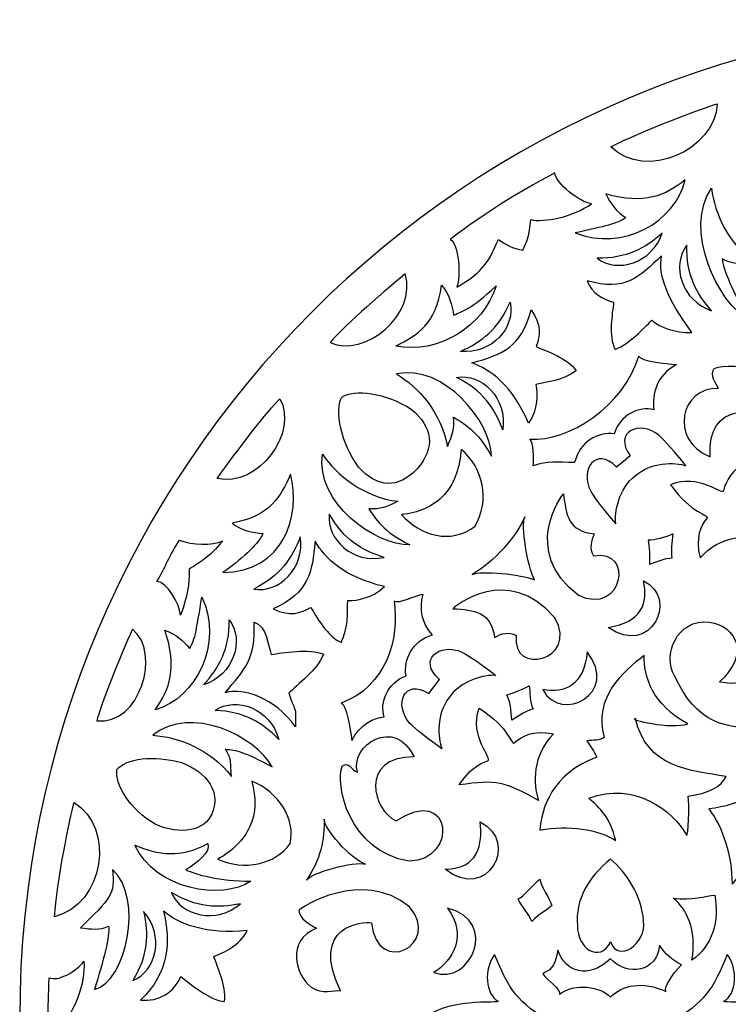
# Model space of a CAD drawing. Units: millimetres. Extents: x -25 to 99, y -114 to 133.
# Drawn here: x -24 to 19, y -52 to 8 of the extents above; entities that cross this region are included whole.
import ezdxf

# ---------------------------------------------------------------- set-up
doc = ezdxf.new("R2010")
doc.units = ezdxf.units.MM
doc.header["$MEASUREMENT"] = 0
doc.layers.add('layer 1', color=7, linetype='Continuous')

msp = doc.modelspace()

# ---------------------------------------------------------------- linework, layer by layer
at = {"layer": 'layer 1'}
msp.add_open_spline([(98.0723, -53.1085), (98.0723, -86.7981), (70.7619, -114.1085), (37.0723, -114.1085), (37.0723, -114.1085), (3.3827, -114.1085), (-23.9277, -86.7981), (-23.9277, -53.1085), (-23.9277, -53.1085), (-23.9277, -19.4191), (3.3827, 7.8914), (37.0723, 7.8914), (37.0723, 7.8914), (70.7619, 7.8915), (98.0722, -19.4192), (98.0723, -53.1085)], degree=3, knots=[0, 0, 0, 0, 0.2, 0.2, 0.2, 0.2, 0.4, 0.4, 0.4, 0.4, 0.6, 0.6, 0.6, 0.6, 1, 1, 1, 1], dxfattribs=at)
at = {"layer": 'layer 1', "color": 7}
for points, knots in [([(12.2286, 0.1303), (14.3394, -1.984), (18.5988, -0.0824), (18.7302, 2.7419), (18.7302, 2.7419), (17.8161, 2.4959), (14.0712, 1.0563), (12.2286, 0.1303)], [0, 0, 0, 0, 0.3333333, 0.3333333, 0.3333333, 0.3333333, 1, 1, 1, 1]), ([(8.7879, -1.4695), (8.8301, -2.0819), (10.3318, -3.3041), (11.0445, -3.3527), (11.0445, -3.3527), (9.917, -4.1689), (8.1119, -4.5122), (7.3188, -4.3289), (7.3188, -4.3289), (7.2615, -5.2892), (7.0774, -5.7136), (6.8402, -6.1994), (6.8402, -6.1994), (6.2374, -6.0991), (5.7502, -5.83), (5.3441, -5.5426), (5.3441, -5.5426), (4.6562, -7.178), (4.191, -7.6296), (2.8079, -8.4537), (2.8079, -8.4537), (3.0548, -7.7832), (2.9328, -5.822), (2.3914, -5.5344), (2.3914, -5.5344), (4.86, -3.6855), (6.2845, -2.8543), (8.7879, -1.4695)], [0, 0, 0, 0, 0.125, 0.125, 0.125, 0.125, 0.25, 0.25, 0.25, 0.25, 0.375, 0.375, 0.375, 0.375, 0.5, 0.5, 0.5, 0.5, 0.625, 0.625, 0.625, 0.625, 0.75, 0.75, 0.75, 0.75, 1, 1, 1, 1]), ([(11.922, -2.761), (14.2767, -3.434), (15.5491, -2.8551), (16.7609, -1.9044), (16.7609, -1.9044), (16.1748, -4.4723), (12.9549, -6.2846), (10.0414, -5.138), (10.0414, -5.138), (11.8782, -4.7264), (12.6172, -4.599), (13.1267, -4.2039), (13.1267, -4.2039), (12.6084, -3.8702), (12.2111, -3.4022), (11.922, -2.761)], [0, 0, 0, 0, 0.2, 0.2, 0.2, 0.2, 0.4, 0.4, 0.4, 0.4, 0.6, 0.6, 0.6, 0.6, 1, 1, 1, 1]), ([(21.1548, -7.0698), (19.4619, -5.9399), (18.5437, -3.9411), (18.3823, -2.4091), (18.3823, -2.4091), (16.6225, -4.8291), (18.7557, -9.5063), (20.6778, -10.4228), (20.6778, -10.4228), (19.6937, -8.8175), (19.0893, -7.3564), (19.0185, -6.7153), (19.0185, -6.7153), (19.6802, -7.0928), (20.3252, -7.0474), (21.1548, -7.0698)], [0, 0, 0, 0, 0.2, 0.2, 0.2, 0.2, 0.4, 0.4, 0.4, 0.4, 0.6, 0.6, 0.6, 0.6, 1, 1, 1, 1]), ([(15.3674, -5.1412), (14.7471, -6.9909), (12.6037, -7.6375), (11.3774, -6.6796), (11.3774, -6.6796), (13.1563, -6.7218), (14.3348, -6.0799), (15.3674, -5.1412)], [0, 0, 0, 0, 0.3333333, 0.3333333, 0.3333333, 0.3333333, 1, 1, 1, 1]), ([(18.3766, -9.9012), (16.5324, -9.2627), (15.9074, -7.1136), (16.8765, -5.8961), (16.8765, -5.8961), (16.8176, -7.6748), (17.4481, -8.8589), (18.3766, -9.9012)], [0, 0, 0, 0, 0.3333333, 0.3333333, 0.3333333, 0.3333333, 1, 1, 1, 1]), ([(10.7779, -8.0635), (13.1325, -8.7364), (13.8983, -7.8772), (15.3238, -6.541), (15.3238, -6.541), (15.0745, -7.7226), (15.6987, -9.1973), (17.1655, -11.2182), (17.1655, -11.2182), (16.108, -11.274), (15.2058, -10.8768), (14.7186, -10.4777), (14.7186, -10.4777), (14.212, -11.0121), (13.4254, -11.8553), (12.4788, -12.2717), (12.4788, -12.2717), (12.0678, -11.4365), (12.3067, -10.0527), (12.3894, -9.3789), (12.3894, -9.3789), (11.7612, -9.2093), (11.0382, -8.8296), (10.7779, -8.0635)], [0, 0, 0, 0, 0.1428571, 0.1428571, 0.1428571, 0.1428571, 0.2857143, 0.2857143, 0.2857143, 0.2857143, 0.4285714, 0.4285714, 0.4285714, 0.4285714, 0.5714286, 0.5714286, 0.5714286, 0.5714286, 0.7142857, 0.7142857, 0.7142857, 0.7142857, 1, 1, 1, 1]), ([(-0.358, -7.6421), (0.408, -10.1296), (-2.8392, -12.826), (-4.9413, -11.8314), (-4.9413, -11.8314), (-4.3442, -11.0965), (-1.9554, -8.9466), (-0.358, -7.6421)], [0, 0, 0, 0, 0.3333333, 0.3333333, 0.3333333, 0.3333333, 1, 1, 1, 1]), ([(1.8708, -8.3326), (1.5235, -10.7565), (0.427, -11.3418), (-0.9361, -12.0599), (-0.9361, -12.0599), (1.6478, -12.572), (4.4323, -10.8807), (5.2023, -8.3709), (5.2023, -8.3709), (3.6233, -9.8797), (3.1775, -9.8678), (2.6081, -10.1719), (2.6081, -10.1719), (2.5158, -9.562), (2.3374, -8.8581), (1.8708, -8.3326)], [0, 0, 0, 0, 0.2, 0.2, 0.2, 0.2, 0.4, 0.4, 0.4, 0.4, 0.6, 0.6, 0.6, 0.6, 1, 1, 1, 1]), ([(3.023, -12.3824), (4.965, -12.5712), (6.4294, -10.8774), (6.0559, -9.3677), (6.0559, -9.3677), (5.368, -11.0089), (4.3017, -11.8226), (3.023, -12.3824)], [0, 0, 0, 0, 0.3333333, 0.3333333, 0.3333333, 0.3333333, 1, 1, 1, 1]), ([(7.3404, -9.8313), (6.716, -12.1993), (5.591, -12.5441), (3.714, -13.0871), (3.714, -13.0871), (4.8576, -13.4764), (6.2017, -14.4718), (7.1906, -16.7643), (7.1906, -16.7643), (7.7783, -15.8844), (7.736, -15.0302), (7.6413, -14.4066), (7.6413, -14.4066), (8.3596, -14.2441), (9.2529, -14.1677), (10.0946, -13.5665), (10.0946, -13.5665), (9.5858, -12.7862), (8.2695, -12.3649), (7.6484, -12.0917), (7.6484, -12.0917), (7.8985, -11.4643), (7.9964, -10.7437), (7.3404, -9.8313)], [0, 0, 0, 0, 0.1428571, 0.1428571, 0.1428571, 0.1428571, 0.2857143, 0.2857143, 0.2857143, 0.2857143, 0.4285714, 0.4285714, 0.4285714, 0.4285714, 0.5714286, 0.5714286, 0.5714286, 0.5714286, 0.7142857, 0.7142857, 0.7142857, 0.7142857, 1, 1, 1, 1]), ([(2.233, -18.1936), (1.8922, -16.1878), (0.4423, -14.5332), (-0.8907, -13.7608), (-0.8907, -13.7608), (2.0371, -13.1413), (4.8694, -16.6568), (4.9211, -18.786), (4.9211, -18.786), (4.0844, -17.2325), (3.1487, -16.7278), (2.5922, -16.4012), (2.5922, -16.4012), (2.667, -17.1601), (2.5515, -17.4268), (2.233, -18.1936)], [0, 0, 0, 0, 0.2, 0.2, 0.2, 0.2, 0.4, 0.4, 0.4, 0.4, 0.6, 0.6, 0.6, 0.6, 1, 1, 1, 1]), ([(7.2703, -17.7437), (7.5194, -17.9635), (7.4996, -18.8951), (7.4804, -19.3761), (7.4804, -19.3761), (8.3188, -19.06), (8.9528, -19.1753), (10.0071, -19.1707), (10.0071, -19.1707), (10.2968, -17.8974), (11.4362, -17.309), (12.4213, -17.4141), (12.4213, -17.4141), (12.7692, -16.2793), (13.9654, -15.6861), (14.8499, -15.9538), (14.8499, -15.9538), (14.7425, -15.0006), (14.9701, -13.8627), (16.2425, -13.1819), (16.2425, -13.1819), (15.5307, -13.1334), (14.029, -12.9813), (13.9303, -12.6644), (13.9303, -12.6644), (13.0424, -15.6926), (9.5986, -17.9468), (7.2703, -17.7437)], [0, 0, 0, 0, 0.125, 0.125, 0.125, 0.125, 0.25, 0.25, 0.25, 0.25, 0.375, 0.375, 0.375, 0.375, 0.5, 0.5, 0.5, 0.5, 0.625, 0.625, 0.625, 0.625, 0.75, 0.75, 0.75, 0.75, 1, 1, 1, 1]), ([(18.524, -13.4534), (19.563, -12.9478), (23.7333, -13.518), (24.5558, -17.2174), (24.5558, -17.2174), (24.664, -20.2537), (20.8539, -19.158), (21.963, -17.0884), (21.963, -17.0884), (21.3212, -15.7467), (18.0859, -15.3708), (18.2883, -18.8164), (18.2883, -18.8164), (15.7433, -17.7964), (16.4951, -14.534), (18.7914, -14.6543), (18.7914, -14.6543), (18.618, -14.2625), (18.23, -13.8666), (18.524, -13.4534)], [0, 0, 0, 0, 0.1666667, 0.1666667, 0.1666667, 0.1666667, 0.3333333, 0.3333333, 0.3333333, 0.3333333, 0.5, 0.5, 0.5, 0.5, 0.6666667, 0.6666667, 0.6666667, 0.6666667, 1, 1, 1, 1]), ([(5.6108, -17.1769), (5.9135, -15.2491), (4.3096, -13.6876), (2.7799, -13.971), (2.7799, -13.971), (4.3781, -14.7545), (5.1274, -15.8678), (5.6108, -17.1769)], [0, 0, 0, 0, 0.3333333, 0.3333333, 0.3333333, 0.3333333, 1, 1, 1, 1]), ([(-3.2064, -19.4509), (-2.0365, -20.7379), (-0.7983, -20.791), (0.3825, -19.5569), (0.3825, -19.5569), (1.4829, -18.247), (1.3612, -17.0136), (0.0113, -15.9163), (0.0113, -15.9163), (-1.4896, -14.9186), (-3.5231, -14.6414), (-4.2374, -15.1853), (-4.2374, -15.1853), (-4.6738, -15.9911), (-4.2853, -18.0073), (-3.2064, -19.4509)], [0, 0, 0, 0, 0.2, 0.2, 0.2, 0.2, 0.4, 0.4, 0.4, 0.4, 0.6, 0.6, 0.6, 0.6, 1, 1, 1, 1]), ([(-11.8523, -20.1581), (-9.3152, -20.737), (-6.8676, -17.2979), (-8.0165, -15.2754), (-8.0165, -15.2754), (-8.7045, -15.9258), (-10.6706, -18.4684), (-11.8523, -20.1581)], [0, 0, 0, 0, 0.3333333, 0.3333333, 0.3333333, 0.3333333, 1, 1, 1, 1]), ([(12.5224, -22.9171), (11.8067, -22.0897), (11.2795, -21.4154), (10.988, -20.9217), (10.988, -20.9217), (10.308, -19.6261), (11.2905, -18.141), (12.5702, -19.4565), (12.5702, -19.4565), (12.5702, -19.4565), (12.9843, -19.1125), (12.9843, -19.1125), (12.9843, -19.1125), (12.9843, -19.1125), (13.3991, -18.7692), (13.3991, -18.7692), (13.3991, -18.7692), (12.3448, -17.2676), (13.9868, -16.5779), (15.1326, -17.4865), (15.1326, -17.4865), (15.5633, -17.8656), (16.1288, -18.509), (16.8088, -19.3657), (16.8088, -19.3657), (16.174, -19.1411), (14.6191, -19.1411), (13.7144, -19.9932), (13.7144, -19.9932), (12.708, -20.7242), (12.4198, -22.2522), (12.5224, -22.9171)], [0, 0, 0, 0, 0.1111111, 0.1111111, 0.1111111, 0.1111111, 0.2222222, 0.2222222, 0.2222222, 0.2222222, 0.3333333, 0.3333333, 0.3333333, 0.3333333, 0.4444444, 0.4444444, 0.4444444, 0.4444444, 0.5555556, 0.5555556, 0.5555556, 0.5555556, 0.6666667, 0.6666667, 0.6666667, 0.6666667, 0.7777778, 0.7777778, 0.7777778, 0.7777778, 1, 1, 1, 1]), ([(-0.5898, -22.359), (0.4357, -22.2404), (1.307, -21.9297), (2.0467, -21.1319), (2.0467, -21.1319), (2.7364, -20.2863), (2.9974, -19.3992), (3.0602, -18.3688), (3.0602, -18.3688), (4.4101, -19.466), (4.8606, -21.4894), (3.9044, -23.0867), (3.9044, -23.0867), (2.4289, -24.1928), (0.5807, -23.6465), (-0.5898, -22.359)], [0, 0, 0, 0, 0.2, 0.2, 0.2, 0.2, 0.4, 0.4, 0.4, 0.4, 0.6, 0.6, 0.6, 0.6, 1, 1, 1, 1]), ([(-0.8095, -21.5428), (-2.8321, -21.3134), (-4.5632, -19.9565), (-5.4087, -18.6682), (-5.4087, -18.6682), (-5.8651, -21.6264), (-2.199, -24.2597), (-0.0706, -24.1944), (-0.0706, -24.1944), (-1.668, -23.4451), (-2.223, -22.5382), (-2.5798, -22.0006), (-2.5798, -22.0006), (-1.8184, -22.0332), (-1.5581, -21.9035), (-0.8095, -21.5428)], [0, 0, 0, 0, 0.2, 0.2, 0.2, 0.2, 0.4, 0.4, 0.4, 0.4, 0.6, 0.6, 0.6, 0.6, 1, 1, 1, 1]), ([(20.4844, -19.0583), (20.2693, -21.3341), (20.4287, -21.8653), (21.7099, -23.8528), (21.7099, -23.8528), (20.6468, -23.558), (18.9284, -23.6115), (17.6774, -24.9978), (17.6774, -24.9978), (17.3615, -23.7191), (17.7229, -23.0484), (18.1034, -22.547), (18.1034, -22.547), (18.2404, -22.367), (17.1511, -22.3327), (15.8683, -20.5324), (15.8683, -20.5324), (17.5716, -19.8173), (19.0319, -21.2058), (19.1037, -20.8979), (19.1037, -20.8979), (19.2501, -20.2631), (19.6602, -19.6589), (20.4844, -19.0583)], [0, 0, 0, 0, 0.1428571, 0.1428571, 0.1428571, 0.1428571, 0.2857143, 0.2857143, 0.2857143, 0.2857143, 0.4285714, 0.4285714, 0.4285714, 0.4285714, 0.5714286, 0.5714286, 0.5714286, 0.5714286, 0.7142857, 0.7142857, 0.7142857, 0.7142857, 1, 1, 1, 1]), ([(-10.9279, -22.8821), (-8.5261, -22.4026), (-8.0031, -21.2752), (-7.3606, -19.8746), (-7.3606, -19.8746), (-6.7068, -22.4259), (-7.7896, -25.8529), (-11.5115, -25.9047), (-11.5115, -25.9047), (-10.0407, -24.8488), (-9.3225, -24.1019), (-9.0502, -23.5174), (-9.0502, -23.5174), (-9.664, -23.4585), (-10.3768, -23.3193), (-10.9279, -22.8821)], [0, 0, 0, 0, 0.2, 0.2, 0.2, 0.2, 0.4, 0.4, 0.4, 0.4, 0.6, 0.6, 0.6, 0.6, 1, 1, 1, 1]), ([(9.3255, -21.0817), (9.2093, -21.2146), (6.6946, -24.5345), (10.2285, -27.287), (10.2285, -27.287), (12.9555, -28.6248), (13.6619, -24.3967), (11.168, -24.8671), (11.168, -24.8671), (10.8869, -24.438), (11.0015, -23.9388), (11.2261, -23.5366), (11.2261, -23.5366), (9.6184, -23.3837), (9.4838, -22.4114), (9.3255, -21.0817)], [0, 0, 0, 0, 0.2, 0.2, 0.2, 0.2, 0.4, 0.4, 0.4, 0.4, 0.6, 0.6, 0.6, 0.6, 1, 1, 1, 1]), ([(-1.6392, -24.9723), (-3.5472, -25.3808), (-5.1947, -23.8654), (-4.9955, -22.3223), (-4.9955, -22.3223), (-4.1253, -23.8741), (-2.973, -24.5614), (-1.6392, -24.9723)], [0, 0, 0, 0, 0.3333333, 0.3333333, 0.3333333, 0.3333333, 1, 1, 1, 1]), ([(3.7419, -26.0178), (5.0798, -25.2342), (6.49, -23.6712), (6.9516, -22.4919), (6.9516, -22.4919), (6.7232, -23.0095), (7.099, -25.5003), (7.5561, -26.345), (7.5561, -26.345), (6.7544, -25.9987), (4.246, -25.7606), (3.7419, -26.0178)], [0, 0, 0, 0, 0.25, 0.25, 0.25, 0.25, 0.5, 0.5, 0.5, 0.5, 1, 1, 1, 1]), ([(-15.5366, -26.4439), (-14.9234, -26.4518), (-14.1735, -27.784), (-14.0858, -28.4925), (-14.0858, -28.4925), (-13.6534, -27.2965), (-13.5458, -26.6748), (-13.5721, -25.6992), (-13.5721, -25.6992), (-12.8332, -25.2238), (-12.357, -24.9866), (-11.5098, -23.9627), (-11.5098, -23.9627), (-12.166, -24.246), (-13.3754, -24.2326), (-14.1464, -23.9085), (-14.1464, -23.9085), (-14.7483, -24.8147), (-15.0469, -25.6293), (-15.5366, -26.4439)], [0, 0, 0, 0, 0.1666667, 0.1666667, 0.1666667, 0.1666667, 0.3333333, 0.3333333, 0.3333333, 0.3333333, 0.5, 0.5, 0.5, 0.5, 0.6666667, 0.6666667, 0.6666667, 0.6666667, 1, 1, 1, 1]), ([(-6.7696, -23.7095), (-6.475, -25.6381), (-8.085, -27.193), (-9.613, -26.9042), (-9.613, -26.9042), (-8.0126, -26.1261), (-7.2586, -25.0162), (-6.7696, -23.7095)], [0, 0, 0, 0, 0.3333333, 0.3333333, 0.3333333, 0.3333333, 1, 1, 1, 1]), ([(-8.4234, -28.1231), (-6.2027, -27.0919), (-6.0618, -25.9231), (-5.858, -23.9802), (-5.858, -23.9802), (-5.2733, -25.0375), (-4.056, -26.185), (-1.6249, -26.7543), (-1.6249, -26.7543), (-2.3877, -27.4886), (-3.2365, -27.5968), (-3.8664, -27.6136), (-3.8664, -27.6136), (-3.9006, -28.3492), (-3.8179, -29.2427), (-4.2615, -30.1759), (-4.2615, -30.1759), (-5.1191, -29.8136), (-5.7663, -28.5922), (-6.1446, -28.0284), (-6.1446, -28.0284), (-6.717, -28.3851), (-7.4099, -28.6089), (-8.4234, -28.1231)], [0, 0, 0, 0, 0.1428571, 0.1428571, 0.1428571, 0.1428571, 0.2857143, 0.2857143, 0.2857143, 0.2857143, 0.4285714, 0.4285714, 0.4285714, 0.4285714, 0.5714286, 0.5714286, 0.5714286, 0.5714286, 0.7142857, 0.7142857, 0.7142857, 0.7142857, 1, 1, 1, 1]), ([(14.5832, -25.3912), (14.6071, -25.0408), (14.5704, -24.2868), (14.5052, -23.9117), (14.5052, -23.9117), (14.9175, -23.9402), (15.5085, -23.7684), (16.0387, -23.5278), (16.0387, -23.5278), (15.9751, -24.0255), (15.9019, -24.5997), (15.9696, -25.0033), (15.9696, -25.0033), (15.5244, -24.9755), (14.9129, -25.3075), (14.5832, -25.3912)], [0, 0, 0, 0, 0.2, 0.2, 0.2, 0.2, 0.4, 0.4, 0.4, 0.4, 0.6, 0.6, 0.6, 0.6, 1, 1, 1, 1]), ([(2.5547, -28.1056), (2.6805, -27.9823), (5.8576, -25.2885), (8.7999, -28.6646), (8.7999, -28.6646), (10.2866, -31.3145), (6.1037, -32.2519), (6.4366, -29.7364), (6.4366, -29.7364), (5.9922, -29.4792), (5.4993, -29.6218), (5.1107, -29.8679), (5.1107, -29.8679), (4.8694, -28.2713), (3.8917, -28.19), (2.5547, -28.1056)], [0, 0, 0, 0, 0.2, 0.2, 0.2, 0.2, 0.4, 0.4, 0.4, 0.4, 0.6, 0.6, 0.6, 0.6, 1, 1, 1, 1]), ([(12.059, -29.2467), (14.6939, -31.1266), (16.3995, -27.4001), (14.2098, -26.4072), (14.2098, -26.4072), (14.5402, -27.7513), (14.084, -28.9552), (12.059, -29.2467)], [0, 0, 0, 0, 0.3333333, 0.3333333, 0.3333333, 0.3333333, 1, 1, 1, 1]), ([(-15.0557, -29.4114), (-14.2538, -31.7247), (-14.761, -33.0281), (-15.644, -34.2903), (-15.644, -34.2903), (-13.1126, -33.5631), (-11.4804, -30.2485), (-12.7855, -27.4025), (-12.7855, -27.4025), (-13.0951, -29.2594), (-13.182, -30.0046), (-13.5491, -30.5351), (-13.5491, -30.5351), (-13.9105, -30.0358), (-14.4003, -29.6646), (-15.0557, -29.4114)], [0, 0, 0, 0, 0.2, 0.2, 0.2, 0.2, 0.4, 0.4, 0.4, 0.4, 0.6, 0.6, 0.6, 0.6, 1, 1, 1, 1]), ([(-1.0301, -27.6423), (-0.7967, -27.8787), (0.2727, -27.2831), (0.7511, -27.2376), (0.7511, -27.2376), (0.482, -28.0922), (0.6667, -29.0334), (1.3141, -29.7013), (1.3141, -29.7013), (0.0592, -30.0613), (-0.4649, -31.2318), (-0.3054, -32.2088), (-0.3054, -32.2088), (-1.4194, -32.6198), (-1.9466, -33.8459), (-1.6305, -34.7147), (-1.6305, -34.7147), (-2.3088, -34.7648), (-3.1522, -35.2298), (-3.622, -36.1537), (-3.622, -36.1537), (-3.7094, -35.4449), (-3.9445, -33.9542), (-4.267, -33.873), (-4.267, -33.873), (-1.5014, -32.8546), (-0.6997, -29.9562), (-1.0301, -27.6423)], [0, 0, 0, 0, 0.125, 0.125, 0.125, 0.125, 0.25, 0.25, 0.25, 0.25, 0.375, 0.375, 0.375, 0.375, 0.5, 0.5, 0.5, 0.5, 0.625, 0.625, 0.625, 0.625, 0.75, 0.75, 0.75, 0.75, 1, 1, 1, 1]), ([(-12.6899, -32.7614), (-10.8338, -32.1595), (-10.1656, -30.023), (-11.1109, -28.7873), (-11.1109, -28.7873), (-11.0871, -30.566), (-11.7407, -31.7382), (-12.6899, -32.7614)], [0, 0, 0, 0, 0.3333333, 0.3333333, 0.3333333, 0.3333333, 1, 1, 1, 1]), ([(18.2508, -28.9361), (16.2411, -28.6812), (15.3564, -30.9945), (16.1184, -32.2064), (16.1184, -32.2064), (17.496, -35.1344), (19.0232, -35.4545), (21.9296, -35.4186), (21.9296, -35.4186), (21.2417, -34.7147), (20.4748, -33.619), (20.5679, -32.1825), (20.5679, -32.1825), (20.0958, -32.8108), (19.5536, -32.6571), (18.8664, -32.5694), (18.8664, -32.5694), (20.7225, -30.9307), (19.9588, -29.1758), (18.2508, -28.9361)], [0, 0, 0, 0, 0.1666667, 0.1666667, 0.1666667, 0.1666667, 0.3333333, 0.3333333, 0.3333333, 0.3333333, 0.5, 0.5, 0.5, 0.5, 0.6666667, 0.6666667, 0.6666667, 0.6666667, 1, 1, 1, 1]), ([(-17.0352, -29.3637), (-15.2396, -30.7181), (-16.5805, -35.2896), (-19.205, -34.9583), (-19.205, -34.9583), (-19.0274, -34.1654), (-17.7821, -30.9817), (-17.0352, -29.3637)], [0, 0, 0, 0, 0.3333333, 0.3333333, 0.3333333, 0.3333333, 1, 1, 1, 1]), ([(-9.5979, -28.9226), (-9.5009, -31.2364), (-10.1155, -31.7469), (-11.3712, -33.2439), (-11.3712, -33.2439), (-10.2048, -32.9294), (-8.3957, -33.5218), (-7.0524, -35.3279), (-7.0524, -35.3279), (-7.0737, -33.83), (-7.0022, -34.6662), (-7.4735, -33.2774), (-7.4735, -33.2774), (-6.9679, -32.7423), (-5.7161, -31.86), (-5.3531, -30.8918), (-5.3531, -30.8918), (-6.2098, -30.5271), (-7.8797, -30.7923), (-8.5477, -30.9118), (-8.5477, -30.9118), (-8.7524, -30.2937), (-8.8192, -29.14), (-9.5979, -28.9226)], [0, 0, 0, 0, 0.1428571, 0.1428571, 0.1428571, 0.1428571, 0.2857143, 0.2857143, 0.2857143, 0.2857143, 0.4285714, 0.4285714, 0.4285714, 0.4285714, 0.5714286, 0.5714286, 0.5714286, 0.5714286, 0.7142857, 0.7142857, 0.7142857, 0.7142857, 1, 1, 1, 1]), ([(5.1935, -32.1866), (4.3288, -31.5176), (3.6257, -31.0288), (3.1169, -30.7644), (3.1169, -30.7644), (1.7856, -30.1569), (0.357, -31.2206), (1.7409, -32.4253), (1.7409, -32.4253), (1.7409, -32.4253), (1.4207, -32.8578), (1.4207, -32.8578), (1.4207, -32.8578), (1.4207, -32.8578), (1.1007, -33.291), (1.1007, -33.291), (1.1007, -33.291), (-0.4567, -32.3211), (-1.0548, -33.998), (-0.0841, -35.0928), (-0.0841, -35.0928), (0.3179, -35.5022), (0.9916, -36.0309), (1.8842, -36.6624), (1.8842, -36.6624), (1.6254, -36.0413), (1.5396, -34.4886), (2.3404, -33.5377), (2.3404, -33.5377), (3.015, -32.493), (4.5247, -32.1204), (5.1935, -32.1866)], [0, 0, 0, 0, 0.1111111, 0.1111111, 0.1111111, 0.1111111, 0.2222222, 0.2222222, 0.2222222, 0.2222222, 0.3333333, 0.3333333, 0.3333333, 0.3333333, 0.4444444, 0.4444444, 0.4444444, 0.4444444, 0.5555556, 0.5555556, 0.5555556, 0.5555556, 0.6666667, 0.6666667, 0.6666667, 0.6666667, 0.7777778, 0.7777778, 0.7777778, 0.7777778, 1, 1, 1, 1]), ([(10.7548, -36.1854), (11.1385, -36.1329), (11.5231, -36.1655), (11.8162, -35.9816), (11.8162, -35.9816), (11.1179, -33.5155), (12.9851, -31.9302), (14.252, -30.9746), (14.252, -30.9746), (14.2161, -32.1937), (14.7855, -34.0394), (16.925, -35.1383), (16.925, -35.1383), (15.9305, -35.515), (13.161, -34.8533), (13.724, -34.8166), (13.724, -34.8166), (14.4167, -37.84), (17.0907, -38.008), (19.2629, -38.3552), (19.2629, -38.3552), (19.0073, -39.0209), (18.1346, -39.3722), (16.956, -39.5727), (16.956, -39.5727), (17.0469, -40.9607), (16.8948, -42.2721), (16.8286, -41.9137), (16.8286, -41.9137), (16.0411, -40.486), (13.658, -38.6149), (10.8749, -39.6969), (10.8749, -39.6969), (11.5708, -40.3076), (12.1689, -40.8452), (12.5185, -42.2809), (12.5185, -42.2809), (11.4713, -41.592), (9.6447, -41.3118), (7.8818, -41.6463), (7.8818, -41.6463), (7.9662, -40.3785), (8.6071, -38.1625), (11.359, -37.1839), (11.359, -37.1839), (11.1847, -36.8271), (10.9825, -36.4929), (10.7548, -36.1854)], [0, 0, 0, 0, 0.0769231, 0.0769231, 0.0769231, 0.0769231, 0.1538462, 0.1538462, 0.1538462, 0.1538462, 0.2307692, 0.2307692, 0.2307692, 0.2307692, 0.3076923, 0.3076923, 0.3076923, 0.3076923, 0.3846154, 0.3846154, 0.3846154, 0.3846154, 0.4615385, 0.4615385, 0.4615385, 0.4615385, 0.5384615, 0.5384615, 0.5384615, 0.5384615, 0.6153846, 0.6153846, 0.6153846, 0.6153846, 0.6923077, 0.6923077, 0.6923077, 0.6923077, 0.7692308, 0.7692308, 0.7692308, 0.7692308, 0.8461538, 0.8461538, 0.8461538, 0.8461538, 1, 1, 1, 1]), ([(10.7675, -30.7444), (12.7908, -33.2719), (9.1638, -35.1805), (8.0514, -33.0489), (8.0514, -33.0489), (9.4123, -33.3044), (10.5883, -32.7829), (10.7675, -30.7444)], [0, 0, 0, 0, 0.3333333, 0.3333333, 0.3333333, 0.3333333, 1, 1, 1, 1]), ([(7.2265, -32.8163), (6.9199, -32.9867), (6.2215, -33.2743), (5.8543, -33.3738), (5.8543, -33.3738), (6.0551, -33.7352), (6.1491, -34.3429), (6.1571, -34.9249), (6.1571, -34.9249), (6.5807, -34.6566), (7.0695, -34.3468), (7.4637, -34.2361), (7.4637, -34.2361), (7.2495, -33.8451), (7.2909, -33.1508), (7.2265, -32.8163)], [0, 0, 0, 0, 0.2, 0.2, 0.2, 0.2, 0.4, 0.4, 0.4, 0.4, 0.6, 0.6, 0.6, 0.6, 1, 1, 1, 1]), ([(-8.0827, -36.0915), (-8.5924, -34.2089), (-10.6936, -33.4374), (-11.9748, -34.3205), (-11.9748, -34.3205), (-10.1968, -34.3842), (-9.0582, -35.0937), (-8.0827, -36.0915)], [0, 0, 0, 0, 0.3333333, 0.3333333, 0.3333333, 0.3333333, 1, 1, 1, 1]), ([(-10.9788, -38.3576), (-12.1994, -36.7293), (-14.2466, -35.9227), (-15.785, -35.8463), (-15.785, -35.8463), (-13.4655, -33.955), (-9.5168, -35.8972), (-8.4959, -37.7661), (-8.4959, -37.7661), (-10.153, -36.8718), (-10.7008, -36.734), (-11.3451, -36.6982), (-11.3451, -36.6982), (-10.9317, -37.3384), (-11.0465, -37.5302), (-10.9788, -38.3576)], [0, 0, 0, 0, 0.2, 0.2, 0.2, 0.2, 0.4, 0.4, 0.4, 0.4, 0.6, 0.6, 0.6, 0.6, 1, 1, 1, 1]), ([(2.9473, -38.8801), (5.208, -38.54), (5.7469, -38.6697), (7.8021, -39.8388), (7.8021, -39.8388), (7.4494, -38.7941), (7.4081, -37.0748), (8.7235, -35.7498), (8.7235, -35.7498), (7.4295, -35.5046), (6.7798, -35.9027), (6.2996, -36.3104), (6.2996, -36.3104), (6.1267, -36.457), (6.0335, -35.3717), (4.1647, -34.1892), (4.1647, -34.1892), (3.5452, -35.929), (5.0121, -37.3113), (4.7078, -37.3998), (4.7078, -37.3998), (4.0827, -37.5812), (3.5016, -38.0239), (2.9473, -38.8801)], [0, 0, 0, 0, 0.1428571, 0.1428571, 0.1428571, 0.1428571, 0.2857143, 0.2857143, 0.2857143, 0.2857143, 0.4285714, 0.4285714, 0.4285714, 0.4285714, 0.5714286, 0.5714286, 0.5714286, 0.5714286, 0.7142857, 0.7142857, 0.7142857, 0.7142857, 1, 1, 1, 1]), ([(-4.2048, -37.7277), (-4.6522, -38.7932), (-3.853, -42.9258), (-0.1136, -43.5431), (-0.1136, -43.5431), (2.9235, -43.4833), (2.5284, -38.7955), (-0.9098, -41.0665), (-0.9098, -41.0665), (-2.285, -40.4988), (-3.2581, -37.1497), (0.1937, -37.1617), (0.1937, -37.1617), (-0.9657, -34.6763), (-3.7621, -36.4466), (-3.27, -38.1037), (-3.27, -38.1037), (-3.6714, -37.9515), (-3.8083, -37.4116), (-4.2048, -37.7277)], [0, 0, 0, 0, 0.1666667, 0.1666667, 0.1666667, 0.1666667, 0.3333333, 0.3333333, 0.3333333, 0.3333333, 0.5, 0.5, 0.5, 0.5, 0.6666667, 0.6666667, 0.6666667, 0.6666667, 1, 1, 1, 1]), ([(-15.652, -41.2703), (-14.0699, -41.9942), (-12.5863, -41.6502), (-12.1866, -40.6556), (-12.1866, -40.6556), (-11.6038, -39.3489), (-12.4065, -38.1275), (-14.034, -37.5135), (-14.034, -37.5135), (-15.7738, -37.043), (-17.4071, -37.2461), (-17.9795, -37.9373), (-17.9795, -37.9373), (-18.126, -38.8051), (-17.2112, -40.3665), (-15.652, -41.2703)], [0, 0, 0, 0, 0.2, 0.2, 0.2, 0.2, 0.4, 0.4, 0.4, 0.4, 0.6, 0.6, 0.6, 0.6, 1, 1, 1, 1]), ([(18.2212, -40.3459), (20.2336, -40.0664), (21.3754, -39.4056), (22.4527, -37.9316), (22.4527, -37.9316), (22.4168, -39.1508), (22.3573, -39.6676), (22.1198, -40.4175), (22.1198, -40.4175), (21.8937, -40.6542), (22.5157, -40.3769), (23.0787, -40.3404), (23.0787, -40.3404), (22.8971, -41.2306), (22.565, -42.7277), (21.3809, -43.7738), (21.3809, -43.7738), (21.283, -43.4083), (21.2392, -43.1193), (21.1143, -42.4378), (21.1143, -42.4378), (20.6414, -43.0381), (20.1811, -44.418), (19.6355, -44.9412), (19.6355, -44.9412), (19.6076, -43.1727), (19.1164, -41.5507), (18.2212, -40.3459)], [0, 0, 0, 0, 0.125, 0.125, 0.125, 0.125, 0.25, 0.25, 0.25, 0.25, 0.375, 0.375, 0.375, 0.375, 0.5, 0.5, 0.5, 0.5, 0.625, 0.625, 0.625, 0.625, 0.75, 0.75, 0.75, 0.75, 1, 1, 1, 1]), ([(-11.8109, -43.4211), (-10.9175, -42.9044), (-10.2406, -42.2737), (-9.8599, -41.4232), (-9.8599, -41.4232), (-9.4579, -40.5824), (-9.4785, -39.658), (-9.7317, -38.6571), (-9.7317, -38.6571), (-8.1121, -39.2924), (-7.0285, -40.944), (-7.3978, -42.4625), (-7.3978, -42.4625), (-8.2866, -43.762), (-10.2262, -44.1377), (-11.8109, -43.4211)], [0, 0, 0, 0, 0.2, 0.2, 0.2, 0.2, 0.4, 0.4, 0.4, 0.4, 0.6, 0.6, 0.6, 0.6, 1, 1, 1, 1]), ([(-21.7936, -46.9359), (-18.748, -46.1547), (-18.0806, -41.4783), (-20.6001, -39.9613), (-20.6001, -39.9613), (-20.8549, -40.8762), (-21.675, -44.8766), (-21.7936, -46.9359)], [0, 0, 0, 0, 0.3333333, 0.3333333, 0.3333333, 0.3333333, 1, 1, 1, 1]), ([(-6.3945, -44.6983), (-5.5355, -43.4904), (-5.2782, -42.1463), (-5.3148, -40.9679), (-5.3148, -40.9679), (-5.3243, -41.534), (-3.7089, -43.4075), (-2.7754, -43.7261), (-2.7754, -43.7261), (-3.497, -43.5182), (-6.0761, -44.231), (-6.3945, -44.6983)], [0, 0, 0, 0, 0.25, 0.25, 0.25, 0.25, 0.5, 0.5, 0.5, 0.5, 1, 1, 1, 1]), ([(2.0945, -44.0264), (4.6258, -46.0807), (6.6858, -42.3844), (4.2356, -41.1262), (4.2356, -41.1262), (4.3806, -42.503), (4.1408, -44.0127), (2.0945, -44.0264)], [0, 0, 0, 0, 0.3333333, 0.3333333, 0.3333333, 0.3333333, 1, 1, 1, 1]), ([(-12.4326, -42.4633), (-14.0786, -43.3535), (-15.4665, -43.1751), (-16.8767, -42.554), (-16.8767, -42.554), (-15.6505, -45.2837), (-11.5457, -45.9668), (-9.7955, -44.7541), (-9.7955, -44.7541), (-11.712, -44.7755), (-13.1756, -44.3289), (-13.7664, -44.0716), (-13.7664, -44.0716), (-13.1104, -43.6847), (-12.2049, -42.9401), (-12.4326, -42.4633)], [0, 0, 0, 0, 0.2, 0.2, 0.2, 0.2, 0.4, 0.4, 0.4, 0.4, 0.6, 0.6, 0.6, 0.6, 1, 1, 1, 1]), ([(10.1767, -47.4764), (10.0364, -45.8928), (10.8414, -44.4952), (12.1998, -43.4187), (12.1998, -43.4187), (13.1722, -44.2341), (14.0999, -45.6109), (14.2185, -47.1954), (14.2185, -47.1954), (14.4542, -48.5611), (12.6172, -49.8089), (12.216, -48.4608), (12.216, -48.4608), (11.5136, -49.8072), (10.1663, -48.862), (10.1767, -47.4764)], [0, 0, 0, 0, 0.2, 0.2, 0.2, 0.2, 0.4, 0.4, 0.4, 0.4, 0.6, 0.6, 0.6, 0.6, 1, 1, 1, 1]), ([(-20.2146, -47.6118), (-18.4614, -45.9032), (-18.0353, -45.567), (-18.2583, -44.0423), (-18.2583, -44.0423), (-16.321, -45.8275), (-17.4046, -50.8846), (-19.3563, -51.3767), (-19.3563, -51.3767), (-18.8006, -49.5779), (-18.3984, -48.1381), (-18.4882, -47.4997), (-18.4882, -47.4997), (-19.0354, -47.7838), (-19.5156, -47.6795), (-20.2146, -47.6118)], [0, 0, 0, 0, 0.2, 0.2, 0.2, 0.2, 0.4, 0.4, 0.4, 0.4, 0.6, 0.6, 0.6, 0.6, 1, 1, 1, 1]), ([(-6.8572, -46.5448), (-6.757, -46.3991), (-3.0343, -43.9395), (-0.089, -46.3243), (-0.089, -46.3243), (1.8842, -48.6343), (-2.0597, -50.6711), (-2.4093, -47.3117), (-2.4093, -47.3117), (-2.9444, -47.1931), (-6.2241, -47.4734), (-4.3125, -51.4547), (-4.3125, -51.4547), (-4.7073, -51.3997), (-5.4303, -51.7008), (-6.1, -51.2468), (-6.1, -51.2468), (-7.0984, -50.4418), (-7.6335, -48.4242), (-5.7879, -47.6271), (-5.7879, -47.6271), (-6.1676, -47.4287), (-6.8301, -47.0512), (-6.8572, -46.5448)], [0, 0, 0, 0, 0.1428571, 0.1428571, 0.1428571, 0.1428571, 0.2857143, 0.2857143, 0.2857143, 0.2857143, 0.4285714, 0.4285714, 0.4285714, 0.4285714, 0.5714286, 0.5714286, 0.5714286, 0.5714286, 0.7142857, 0.7142857, 0.7142857, 0.7142857, 1, 1, 1, 1]), ([(7.8849, -44.6473), (7.6437, -44.7566), (6.8291, -45.8021), (6.5519, -45.8465), (6.5519, -45.8465), (6.6618, -46.169), (7.3331, -46.9159), (7.3802, -47.2329), (7.3802, -47.2329), (7.8284, -46.7528), (8.2139, -46.6126), (8.6167, -46.2471), (8.6167, -46.2471), (8.5005, -45.8982), (7.8985, -44.9333), (7.8849, -44.6473)], [0, 0, 0, 0, 0.2, 0.2, 0.2, 0.2, 0.4, 0.4, 0.4, 0.4, 0.6, 0.6, 0.6, 0.6, 1, 1, 1, 1]), ([(-10.4254, -46.1364), (-11.8953, -47.4192), (-14.0715, -46.8937), (-14.6464, -45.4484), (-14.6464, -45.4484), (-13.1318, -46.3824), (-11.7909, -46.4246), (-10.4254, -46.1364)], [0, 0, 0, 0, 0.3333333, 0.3333333, 0.3333333, 0.3333333, 1, 1, 1, 1]), ([(16.0403, -45.8005), (16.8231, -46.4182), (17.5072, -47.7153), (17.179, -49.5883), (17.179, -49.5883), (18.4427, -48.7083), (18.8591, -47.2035), (18.5709, -45.6141), (18.5709, -45.6141), (18.0248, -45.6618), (17.1766, -45.9295), (16.0403, -45.8005)], [0, 0, 0, 0, 0.25, 0.25, 0.25, 0.25, 0.5, 0.5, 0.5, 0.5, 1, 1, 1, 1]), ([(-16.3511, -46.6063), (-15.0549, -48.0633), (-15.5588, -50.2445), (-16.9993, -50.8328), (-16.9993, -50.8328), (-16.0788, -49.3102), (-16.0503, -47.9686), (-16.3511, -46.6063)], [0, 0, 0, 0, 0.3333333, 0.3333333, 0.3333333, 0.3333333, 1, 1, 1, 1]), ([(-16.5336, -52.0273), (-14.7801, -50.3177), (-14.6798, -48.4894), (-15.1313, -46.5887), (-15.1313, -46.5887), (-14.2299, -47.3921), (-12.4918, -48.0362), (-10.0089, -47.768), (-10.0089, -47.768), (-10.4851, -48.7132), (-11.4597, -49.1319), (-12.049, -49.3566), (-12.049, -49.3566), (-11.8372, -50.062), (-11.2876, -51.0868), (-11.3975, -52.1156), (-11.3975, -52.1156), (-12.326, -52.0575), (-13.5299, -50.9977), (-14.0738, -50.5916), (-14.0738, -50.5916), (-14.4631, -51.5065), (-15.4163, -52.149), (-16.5336, -52.0273)], [0, 0, 0, 0, 0.1428571, 0.1428571, 0.1428571, 0.1428571, 0.2857143, 0.2857143, 0.2857143, 0.2857143, 0.4285714, 0.4285714, 0.4285714, 0.4285714, 0.5714286, 0.5714286, 0.5714286, 0.5714286, 0.7142857, 0.7142857, 0.7142857, 0.7142857, 1, 1, 1, 1]), ([(2.241, -46.4111), (5.4045, -47.197), (3.64, -51.1928), (1.3922, -50.3382), (1.3922, -50.3382), (2.5794, -49.6256), (3.4608, -48.0538), (2.241, -46.4111)], [0, 0, 0, 0, 0.3333333, 0.3333333, 0.3333333, 0.3333333, 1, 1, 1, 1]), ([(9.0824, -51.6618), (9.1789, -51.344), (8.3205, -50.8281), (8.0514, -50.4292), (8.0514, -50.4292), (8.4065, -50.1886), (8.8309, -50.1352), (8.9695, -48.968), (8.9695, -48.968), (9.4545, -50.3295), (10.805, -50.7889), (12.1905, -49.5102), (12.1905, -49.5102), (13.2232, -50.6075), (15.0761, -50.3097), (15.1995, -48.6741), (15.1995, -48.6741), (15.5674, -49.2458), (15.9241, -49.5557), (16.5403, -49.8774), (16.5403, -49.8774), (15.9249, -50.5023), (15.4957, -51.1752), (15.5778, -51.4969), (15.5778, -51.4969), (14.1619, -50.8448), (12.9174, -51.1043), (12.2031, -51.8482), (12.2031, -51.8482), (11.6171, -51.1928), (10.0252, -50.9602), (9.0824, -51.6618)], [0, 0, 0, 0, 0.1111111, 0.1111111, 0.1111111, 0.1111111, 0.2222222, 0.2222222, 0.2222222, 0.2222222, 0.3333333, 0.3333333, 0.3333333, 0.3333333, 0.4444444, 0.4444444, 0.4444444, 0.4444444, 0.5555556, 0.5555556, 0.5555556, 0.5555556, 0.6666667, 0.6666667, 0.6666667, 0.6666667, 0.7777778, 0.7777778, 0.7777778, 0.7777778, 1, 1, 1, 1]), ([(5.1154, -57.5238), (4.4379, -56.6265), (4.539, -55.0754), (5.3281, -54.6549), (5.3281, -54.6549), (5.6077, -54.5052), (1.8246, -54.9209), (0.6023, -53.3778), (0.6023, -53.3778), (1.8246, -51.8353), (5.6077, -52.2501), (5.3281, -52.1013), (5.3281, -52.1013), (4.539, -51.6799), (4.4379, -50.1289), (5.1154, -49.2324), (5.1154, -49.2324), (5.9667, -51.3536), (6.5256, -52.2087), (8.5745, -53.3778), (8.5745, -53.3778), (6.5256, -54.5474), (5.9667, -55.4026), (5.1154, -57.5238)], [0, 0, 0, 0, 0.1428571, 0.1428571, 0.1428571, 0.1428571, 0.2857143, 0.2857143, 0.2857143, 0.2857143, 0.4285714, 0.4285714, 0.4285714, 0.4285714, 0.5714286, 0.5714286, 0.5714286, 0.5714286, 0.7142857, 0.7142857, 0.7142857, 0.7142857, 1, 1, 1, 1]), ([(19.1268, -54.6549), (19.9158, -55.0754), (20.0161, -56.6265), (19.3385, -57.5238), (19.3385, -57.5238), (18.4881, -55.4026), (17.9283, -54.5474), (15.8795, -53.3778), (15.8795, -53.3778), (17.9283, -52.2087), (18.4881, -51.3536), (19.3385, -49.2324), (19.3385, -49.2324), (20.0161, -50.1289), (19.9158, -51.68), (19.1268, -52.1013), (19.1268, -52.1013), (18.8473, -52.2501), (22.6294, -51.8353), (23.8519, -53.3778), (23.8519, -53.3778), (22.6294, -54.9209), (18.8473, -54.5053), (19.1268, -54.6549)], [0, 0, 0, 0, 0.1428571, 0.1428571, 0.1428571, 0.1428571, 0.2857143, 0.2857143, 0.2857143, 0.2857143, 0.4285714, 0.4285714, 0.4285714, 0.4285714, 0.5714286, 0.5714286, 0.5714286, 0.5714286, 0.7142857, 0.7142857, 0.7142857, 0.7142857, 1, 1, 1, 1]), ([(-20.01, -49.6551), (-20.4058, -50.2491), (-21.5818, -50.9268), (-22.1337, -50.6585), (-22.1337, -50.6585), (-22.1473, -51.7484), (-22.2046, -52.3252), (-22.1662, -53.3778), (-22.1662, -53.3778), (-22.2046, -54.4312), (-22.1473, -55.0077), (-22.1337, -56.0977), (-22.1337, -56.0977), (-21.5818, -55.8294), (-20.4058, -56.507), (-20.01, -57.101), (-20.01, -57.101), (-19.862, -55.7163), (-20.6716, -53.963), (-21.2243, -53.3778), (-21.2243, -53.3778), (-20.6716, -52.7931), (-19.862, -51.0391), (-20.01, -49.6551)], [0, 0, 0, 0, 0.1428571, 0.1428571, 0.1428571, 0.1428571, 0.2857143, 0.2857143, 0.2857143, 0.2857143, 0.4285714, 0.4285714, 0.4285714, 0.4285714, 0.5714286, 0.5714286, 0.5714286, 0.5714286, 0.7142857, 0.7142857, 0.7142857, 0.7142857, 1, 1, 1, 1])]:
    msp.add_open_spline(points, degree=3, knots=knots, dxfattribs=at)

doc.saveas('drawing.dxf')
